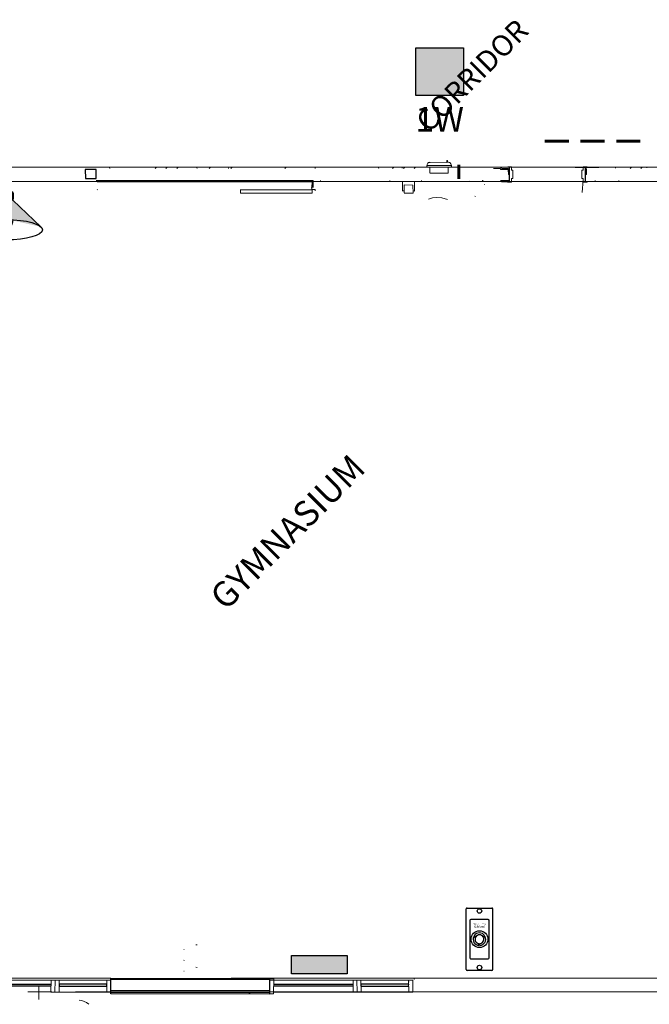
# Model space of a CAD drawing. Units: inches. Extents: x -6643 to 3484, y 2356 to 3640.
# Drawn here: x -3419 to -3102, y 2369 to 2864 of the extents above; entities that cross this region are included whole.
import ezdxf
from ezdxf.enums import TextEntityAlignment as Align

# ---------------------------------------------------------------- set-up
doc = ezdxf.new("R2010")
doc.units = ezdxf.units.IN
doc.header["$MEASUREMENT"] = 0
for name, color, linetype in [('base', 252, 'Continuous'), ('COMP-DETL-COL2', 2, 'Continuous'), ('COMP-DETL-COL3', 3, 'Continuous'), ('csd2x2@1', 5, 'Continuous'), ('DEVICES', 7, 'Continuous'), ('KEY-TXT', 7, 'Continuous'), ('NQ-S1810WT', 190, 'Continuous')]:
    doc.layers.add(name, color=color, linetype=linetype)
doc.styles.add('ARIAL', font='arial.ttf', dxfattribs={"height": 12})
doc.styles.add('PDF Arial', font='arial.ttf')
doc.styles.get("Standard").update_dxf_attribs({"font": 'arial.ttf'})

# ---------------------------------------------------------------- blocks, each defined once
blk = doc.blocks.new('HORN')
at = {"layer": 'COMP-DETL-COL2', "true_color": 0xf26722}
h = blk.add_hatch(color=30, dxfattribs=at)
h.dxf.hatch_style = 1
edge = h.paths.add_edge_path()
edge.add_ellipse((870, 0), major_axis=(0, 819), ratio=0.282843, start_angle=16.7392, end_angle=79.0229, ccw=False)
edge.add_line((803, 784), (198, 146))
edge.add_ellipse((621, 0), major_axis=(317, 317), ratio=1, start_angle=115.9287, end_angle=154.0713)
edge.add_line((198, -146), (802, -782))
edge.add_ellipse((870, 0), major_axis=(0, 819), ratio=0.282843, start_angle=100.9771, end_angle=162.9127, ccw=False)
edge.add_ellipse((870, 0), major_axis=(0, 819), ratio=0.282843, start_angle=79.0229, end_angle=100.9771, ccw=False)
h = blk.add_hatch(dxfattribs=at)
h.set_pattern_fill('ANSI31', color=30, scale=25.4)
h.set_pattern_definition([(45, (-53100.6807, -105397.7966), (-2.24506403, 2.24506403), [])])
edge = h.paths.add_edge_path()
edge.add_ellipse((164, 0), major_axis=(0, 327), ratio=0.5, start_angle=63.4349, end_angle=116.5651)
edge.add_ellipse((107, 0), major_axis=(-202, 0), ratio=0.811779, start_angle=63.4349, end_angle=116.5651)
edge.add_ellipse((621, 0), major_axis=(317, 317), ratio=1, start_angle=115.9287, end_angle=154.0713, ccw=False)
edge.add_ellipse((107, 0), major_axis=(202, 0), ratio=0.811779, start_angle=63.4349, end_angle=116.5651)
h = blk.add_hatch(color=30, dxfattribs=at)
h.dxf.hatch_style = 1
edge = h.paths.add_edge_path()
edge.add_ellipse((542, 0), major_axis=(327, 0), ratio=0.5, start_angle=-72.1918, end_angle=72.1918)
edge.add_ellipse((870, 0), major_axis=(0, 819), ratio=0.282843, start_angle=79.0229, end_angle=100.9771)
at = {"layer": 'COMP-DETL-COL2', "color": 30, "true_color": 0xf26722}
for points in [[(804, 785), (198, 146)], [(802, -782), (198, -146)]]:
    blk.add_lwpolyline(points, dxfattribs=at)
blk.add_ellipse((870, 0), major_axis=(0, 819), ratio=0.282843, dxfattribs=at)
at = {"layer": 'COMP-DETL-COL3', "color": 30, "true_color": 0xf26722}
for centre, major_axis, ratio, start_param, end_param in [((164, 0), (0, 327), 0.5, 1.107149, 2.034444), ((107, 0), (202, 0), 0.811779, 1.107149, 2.034444), ((621, 0), (317, 317), 1, 2.023338, 2.689051), ((542, 0), (327, 0), 0.5, -1.259985, 1.259985), ((107, 0), (-202, 0), 0.811779, 1.107149, 2.034444)]:
    blk.add_ellipse(centre, major_axis=major_axis, ratio=ratio, start_param=start_param, end_param=end_param, dxfattribs=at)
blk = doc.blocks.new('BOGEN SPT15A-158A-PROFILE')
blk.add_blockref('HORN', (0, 0))
at = {"layer": 'KEY-TXT', "transparency": 33554687, "style": 'ARIAL'}
blk.add_attdef('TAP#', text='', height=318, dxfattribs=at).set_placement((1763, -203), align=Align.CENTER)
blk = doc.blocks.new('BOGEN NQ-S1810WT')
at = {"layer": 'NQ-S1810WT'}
h = blk.add_hatch(color=256, dxfattribs=at)
h.dxf.hatch_style = 1
h.paths.add_polyline_path([(-13.58, 9.27), (14.4, 9.27), (14.4, 0), (-13.58, 0)])
blk.add_lwpolyline([(-13.58, 9.27), (14.4, 9.27), (14.4, 0), (-13.58, 0)], close=True, dxfattribs=at)
blk = doc.blocks.new('BOGEN NQ-E7020')
at = {"layer": 'DEVICES', "color": 1}
for p, q in [((0, 0.063), (0, 4.149)), ((0.063, 4.212), (1.738, 4.212)), ((1.801, 0.063), (1.801, 4.149)), ((1.738, 0), (0.063, 0))]:
    blk.add_line(p, q, dxfattribs=at)
at = {"layer": 'DEVICES', "color": 1, "linetype": 'Continuous'}
blk.add_lwpolyline([(1.556, 0.843), (1.556, 3.368, 0.414214), (1.493, 3.431), (0.309, 3.431, 0.414214), (0.246, 3.368), (0.246, 0.843)], format="xyb", dxfattribs=at)
at = {"layer": 'DEVICES', "color": 1}
for points in [[(0.515, 2.289), (0.624, 2.214)], [(0.657, 2.276), (0.551, 2.351)], [(1.144, 2.276), (1.25, 2.351)], [(1.286, 2.289), (1.177, 2.214)], [(0.866, 1.682), (0.862, 1.812)], [(0.929, 1.681), (0.932, 1.811)], [(0.308, 0.781), (1.493, 0.781)]]:
    blk.add_lwpolyline(points, dxfattribs=at)
for centre, radius in [((0.901, 4.012), 0.15), ((0.901, 2.108), 0.569), ((0.901, 0.2), 0.15)]:
    blk.add_circle(centre, radius, dxfattribs=at)
for centre, radius, start, end in [((0.063, 4.149), 0.063, 90, 180), ((1.738, 4.149), 0.063, 0, 90), ((0.901, 2.107), 0.426, 154.65799, 265.30472), ((0.901, 2.107), 0.426, 34.86946, 145.13054), ((0.901, 2.106), 0.297, 158.60435, 262.58013), ((0.901, 2.106), 0.297, 34.9673, 145.0327), ((0.901, 2.107), 0.426, 273.79446, 25.34201), ((0.901, 2.106), 0.297, 276.06815, 21.39565), ((0.308, 0.843), 0.0625, 180, 270), ((1.493, 0.843), 0.0625, 270, 0), ((0.063, 0.063), 0.063, 180, 270), ((1.738, 0.063), 0.063, 270, 0)]:
    blk.add_arc(centre, radius, start, end, dxfattribs=at)
for s, p in [('TOUCH TO', (0.901, 3.011)), ('ACTIVATE', (0.901, 2.833))]:
    blk.add_text(s, height=0.12, dxfattribs=at).set_placement(p, align=Align.BOTTOM_CENTER)
blk = doc.blocks.new('BOGEN CSD2XS')
at = {"layer": 'csd2x2@1'}
h = blk.add_hatch(color=256, dxfattribs=at)
h.dxf.hatch_style = 1
h.paths.add_polyline_path([(11.23, 24), (-12.77, 24), (-12.77, 0), (11.23, 0)])
blk.add_lwpolyline([(-12.77, 0), (-12.77, 24), (11.23, 24), (11.23, 0)], close=True, dxfattribs=at)
at = {"layer": 'KEY-TXT', "style": 'ARIAL'}
blk.add_attdef('TAP#', text='', height=12.5, dxfattribs=at).set_placement((-0.77, -5.67), align=Align.TOP_CENTER)

msp = doc.modelspace()

# ---------------------------------------------------------------- linework, layer by layer
at = {"layer": 'base', "lineweight": 18}
msp.add_line((-3401.06, 2381.3), (-3445.18, 2381.3), dxfattribs=at)
at = {"layer": 'base', "lineweight": 60}
for points in [[(-3154.68, 2803.32), (-3142.69, 2803.32)], [(-3136.68, 2803.44), (-3124.7, 2803.44)], [(-3106.71, 2803.31), (-3118.71, 2803.31)], [(-3198, 2784.43), (-3198.01, 2791.44)]]:
    msp.add_lwpolyline(points, dxfattribs=at)
at = {"layer": 'base', "lineweight": 9}
for points in [[(-3204.01, 2793.59), (-3203.89, 2793.71), (-3203.66, 2793.48), (-3203.66, 2792.8)], [(-3204, 2792.69), (-3204, 2793.6)], [(-3439.8, 2790.29), (-3003.75, 2790.3)], [(-3391.47, 2790.29), (-3379.48, 2790.29)], [(-3373.71, 2790.18), (-3373.6, 2789.61)], [(-3350.74, 2789.62), (-3350.07, 2790.3)], [(-3345.31, 2789.62), (-3344.64, 2790.3)], [(-3339.88, 2789.62), (-3339.2, 2790.3)], [(-3329.93, 2790.3), (-3329.7, 2789.62)], [(-3323.59, 2789.62), (-3322.91, 2790.3)], [(-3314.09, 2790.3), (-3313.86, 2789.62)], [(-3312.73, 2789.61), (-3312.05, 2790.29)], [(-3307.52, 2790.3), (-3295.53, 2790.3)], [(-3285.59, 2789.6), (-3284.9, 2790.29)], [(-3270.3, 2790.19), (-3270.19, 2789.62)], [(-3238.51, 2790.3), (-3238.29, 2789.62)], [(-3231.27, 2789.63), (-3230.59, 2790.31)], [(-3226.52, 2790.08), (-3226.41, 2789.73)], [(-3225.85, 2789.62), (-3225.16, 2790.3)], [(-3223.58, 2790.3), (-3211.59, 2790.3)], [(-3220.41, 2789.62), (-3219.74, 2790.3)], [(-3214.08, 2791.21), (-3214.08, 2790.3), (-3213.96, 2791.09)], [(-3214.08, 2790.3), (-3201.63, 2790.3)], [(-3213.97, 2791.54), (-3214.07, 2791.2)], [(-3213.97, 2791.08), (-3201.75, 2791.09), (-3201.63, 2790.29)], [(-3213.73, 2792.01), (-3213.96, 2791.56)], [(-3213.51, 2792.23), (-3213.73, 2792)], [(-3213.17, 2792.58), (-3213.5, 2792.24)], [(-3212.83, 2792.69), (-3213.16, 2792.58)], [(-3212.38, 2792.68), (-3212.83, 2792.68)], [(-3212.49, 2792.79), (-3204.01, 2792.68)], [(-3212.49, 2787.37), (-3212.49, 2790.32)], [(-3203.45, 2792.78), (-3212.38, 2792.67)], [(-3203.67, 2792.79), (-3204.01, 2792.68)], [(-3203.66, 2792.81), (-3203.21, 2792.8)], [(-3202.87, 2792.69), (-3203.43, 2792.81)], [(-3203.33, 2790.19), (-3203.32, 2787.25)], [(-3201.75, 2791.55), (-3201.97, 2792.01), (-3202.53, 2792.57), (-3202.88, 2792.68)], [(-3201.63, 2791.21), (-3201.74, 2791.56)], [(-3201.63, 2790.31), (-3201.63, 2791.22)], [(-3139.51, 2790.2), (-3127.53, 2790.19)], [(-3119.27, 2790.31), (-3119.16, 2789.74)], [(-3111.8, 2789.63), (-3111.12, 2790.31)], [(-3106.37, 2789.62), (-3105.69, 2790.3)], [(-3103.31, 2790.21), (-3103.3, 2789.99)], [(-3351.99, 2783.62), (-3351.88, 2783.05)], [(-3340.11, 2783.51), (-3339.88, 2783.06)], [(-3337.62, 2783.51), (-3338.19, 2783.62)], [(-3321.78, 2783.28), (-3323.03, 2783.62)], [(-3276.42, 2783.61), (-3276.42, 2783.39)], [(-3232.74, 2783.64), (-3232.74, 2783.18)], [(-3216.9, 2783.63), (-3216.79, 2783.52)], [(-3203.33, 2787.25), (-3212.5, 2787.35)], [(-3174.59, 2783.63), (-3175.04, 2783.63)], [(-3173.12, 2783.74), (-3173, 2783.18)], [(-3135.9, 2777.53), (-3135.44, 2783.87)], [(-3129.34, 2783.63), (-3129.22, 2783.07)], [(-3117.46, 2783.52), (-3117.34, 2782.95)], [(-3379.82, 2778.87), (-3379.93, 2778.98)], [(-3306.17, 2783.05), (-3307.08, 2783.27)], [(-3252.55, 2783.05), (-3252.43, 2782.94)], [(-3229, 2783.08), (-3220.29, 2782.96), (-3220.29, 2778.21)], [(-3226.3, 2778.3), (-3226.29, 2783.06)], [(-3225.5, 2781.38), (-3225.49, 2777.31)], [(-3220.97, 2777.29), (-3221.09, 2781.25), (-3225.5, 2781.36)], [(-3192.92, 2783.18), (-3192.81, 2783.07)], [(-3185.11, 2781.48), (-3185, 2781.6)], [(-3128.09, 2783.08), (-3128.32, 2783.07)], [(-3225.61, 2778.32), (-3226.28, 2778.33)], [(-3225.5, 2777.3), (-3220.97, 2777.3)], [(-3220.29, 2778.21), (-3221.08, 2778.32)], [(-3189.64, 2775.59), (-3189.98, 2775.7)], [(-3329.56, 2399.18), (-3330.24, 2399.18)], [(-3336.35, 2396.69), (-3336.23, 2396.81)], [(-3336.35, 2391.26), (-3336.23, 2391.37)], [(-3329.67, 2387.75), (-3330.24, 2387.87)], [(-3336.35, 2385.83), (-3336.23, 2385.94)], [(-3294.03, 2382.21), (-3294.15, 2382.33)], [(-3445.18, 2381.3), (-3401.06, 2381.3), (-3373.23, 2381.3)], [(-3409.21, 2378.36), (-3409.21, 2371.57)], [(-3401.17, 2375.3), (-3401.06, 2381.3)], [(-3375.15, 2381.42), (-3399.14, 2381.41)], [(-3375.15, 2379.38), (-3399.14, 2379.38)], [(-3399.14, 2378.25), (-3375.15, 2378.25)], [(-3351.73, 2382.21), (-3351.62, 2381.64)], [(-3339.85, 2382.1), (-3339.63, 2381.64)], [(-3293.13, 2381.31), (-3249.23, 2381.31), (-3221.17, 2381.31)], [(-3293.13, 2375.43), (-3249.12, 2375.32), (-3249.23, 2381.31)], [(-3293.13, 2381.31), (-3293.13, 2375.43)], [(-3251.15, 2381.42), (-3291.09, 2381.31)], [(-3223.1, 2379.39), (-3247.19, 2379.28)], [(-3247.19, 2378.37), (-3223.21, 2378.37)], [(-3223.21, 2381.31), (-3223.1, 2380.3)], [(-3220.49, 2382.22), (-3220.38, 2381.65)], [(-3414.75, 2375.53), (-3402.76, 2375.53)], [(-3390.77, 2375.53), (-3342.79, 2375.54)], [(-3330.8, 2375.54), (-2718.43, 2375.54)], [(-3306.82, 2375.54), (-3258.85, 2375.54)], [(-3303.65, 2374.41), (-3303.08, 2374.97)], [(-3251.15, 2375.32), (-3291.2, 2375.31)], [(-3221.06, 2375.32), (-3249.12, 2375.32)], [(-3246.85, 2375.54), (-3234.75, 2375.43)], [(-3222.76, 2375.43), (-3174.79, 2375.43)]]:
    msp.add_lwpolyline(points, dxfattribs=at)
at = {"layer": 'base', "lineweight": 30}
for points in [[(-3380.39, 2784.64), (-3380.39, 2789.16), (-3385.93, 2789.05), (-3385.82, 2784.64)], [(-3375.15, 2379.38), (-3399.14, 2379.38), (-3399.14, 2378.25), (-3375.15, 2378.25)], [(-3223.1, 2379.39), (-3247.19, 2379.28), (-3247.19, 2378.37), (-3223.21, 2378.37)]]:
    msp.add_lwpolyline(points, close=True, dxfattribs=at)
at = {"layer": 'base', "lineweight": 13}
for points in [[(-3176.97, 2789.17), (-3176.97, 2789.62), (-3180.59, 2789.62)], [(-3176.4, 2790.19), (-3177.08, 2790.19)], [(-3176.97, 2789.17), (-3176.4, 2789.05)], [(-3173.11, 2789.19), (-3173.12, 2789.64), (-3176.52, 2789.63)], [(-3173.01, 2786.56), (-3173.12, 2789.17), (-3176.41, 2789.05)], [(-3133.75, 2789.63), (-3133.75, 2789.18)], [(-3133.75, 2789.18), (-3133.75, 2786.69)], [(-3380.49, 2783.63), (-3271.2, 2783.64), (-3271.21, 2782.95)], [(-3267.7, 2783.06), (-3267.59, 2783.63)], [(-3186.13, 2782.95), (-3186.13, 2783.62)], [(-3186.12, 2783.65), (-3185.67, 2783.64)], [(-3177.08, 2783.63), (-3176.4, 2783.63)], [(-3172.32, 2783.64), (-3176.4, 2783.64)], [(-3173.01, 2786.56), (-3172.44, 2786.68)], [(-3134.44, 2786.68), (-3133.75, 2786.68)], [(-3005.4, 2783.06), (-3440.25, 2783.06)], [(-3271.21, 2780), (-3271.21, 2782.94)], [(-3213.17, 2774.24), (-3211.25, 2774.8)], [(-3211.25, 2774.79), (-3209.21, 2775.02)], [(-3209.2, 2775.04), (-3206.49, 2774.81)], [(-3206.5, 2774.8), (-3203.67, 2774.01)], [(-3476.98, 2382.31), (-3373.12, 2382.32)], [(-3312.47, 2382.33), (-2938.57, 2382.27)], [(-3293.24, 2381.65), (-3373.12, 2381.64)], [(-3293.13, 2376.1), (-3373.12, 2376.21)], [(-3293.13, 2375.43), (-3373.12, 2375.53)], [(-3293.13, 2374.97), (-3373.12, 2375.08)]]:
    msp.add_lwpolyline(points, dxfattribs=at)
at = {"layer": 'base', "lineweight": 30}
for points in [[(-3176.4, 2790.19), (-3177.08, 2790.19)], [(-3172.44, 2783.06), (-3172.45, 2790.3), (-3176.4, 2790.19)], [(-3134.43, 2790.31), (-3134.43, 2783.07)], [(-3379.82, 2782.94), (-3271.77, 2783.06), (-3271.89, 2780)], [(-3176.41, 2782.95), (-3172.44, 2783.06)], [(-3291.2, 2374.41), (-3293.13, 2374.29), (-3373.12, 2374.4), (-3373.12, 2382.32), (-3293.13, 2382.21)], [(-3443.15, 2379.26), (-3403.1, 2379.26)], [(-3403.1, 2378.36), (-3443.15, 2378.36)], [(-3293.13, 2374.29), (-3293.13, 2382.21), (-3291.09, 2382.21)], [(-3291.09, 2379.27), (-3251.15, 2379.39)], [(-3251.15, 2378.26), (-3291.09, 2378.37)]]:
    msp.add_lwpolyline(points, dxfattribs=at)
at = {"layer": 'base', "lineweight": 18}
for points in [[(-3171.43, 2790.19), (-3171.42, 2790.42), (-3173.35, 2790.53)], [(-3173.35, 2790.53), (-3173.35, 2790.3)], [(-3171.42, 2788.84), (-3171.42, 2790.42), (-3172.45, 2790.52)], [(-3172.45, 2790.3), (-3172.44, 2783.06)], [(-3170.74, 2784.53), (-3170.86, 2788.71), (-3171.43, 2788.83)], [(-3136.01, 2788.72), (-3136.12, 2784.54)], [(-3135.44, 2788.85), (-3136.01, 2788.73)], [(-3135.44, 2790.2), (-3135.33, 2790.54), (-3135.44, 2788.85)], [(-3133.41, 2790.2), (-3133.41, 2790.43), (-3135.33, 2790.54)], [(-3134.43, 2790.53), (-3135.33, 2790.53)], [(-3134.43, 2783.07), (-3134.43, 2790.31)], [(-3171.42, 2782.74), (-3171.42, 2784.55)], [(-3171.42, 2784.54), (-3170.74, 2784.54)], [(-3136.13, 2784.53), (-3135.45, 2784.54), (-3135.44, 2782.73)], [(-3307.75, 2778.98), (-3307.86, 2777.29)], [(-3271.78, 2777.17), (-3271.78, 2778.97), (-3307.76, 2778.97)], [(-3272.11, 2780.01), (-3272, 2778.99)], [(-3272.01, 2778.97), (-3271.78, 2778.97)], [(-3271.77, 2781.03), (-3272, 2781.03)], [(-3272, 2781.03), (-3271.99, 2779)], [(-3272, 2778.98), (-3270.31, 2779.09), (-3270.31, 2778.41)], [(-3173.46, 2782.94), (-3173.47, 2782.71)], [(-3172.44, 2782.85), (-3171.42, 2782.74), (-3173.46, 2782.74)], [(-3135.45, 2782.95), (-3135.45, 2782.72)], [(-3135.45, 2782.72), (-3133.41, 2782.72)], [(-3135.44, 2782.73), (-3134.42, 2782.85)], [(-3133.42, 2782.72), (-3133.41, 2782.95)], [(-3271.78, 2777.17), (-3307.87, 2777.27)], [(-3373.12, 2375.31), (-3403.21, 2375.3), (-3403.1, 2381.3)], [(-3403.1, 2381.3), (-3373.23, 2381.3), (-3375.15, 2381.42), (-3375.15, 2375.31), (-3373.12, 2375.31), (-3373.23, 2381.3)], [(-3401.17, 2375.3), (-3401.06, 2381.3)], [(-3401.06, 2381.3), (-3399.14, 2381.41), (-3399.14, 2375.3)], [(-3291.09, 2381.31), (-3293.13, 2381.31)], [(-3291.09, 2382.21), (-3291.2, 2374.41)], [(-3247.08, 2375.32), (-3291.2, 2375.31), (-3291.09, 2381.31), (-3251.15, 2381.42), (-3221.17, 2381.31), (-3223.21, 2381.31), (-3223.1, 2375.32), (-3221.06, 2375.32), (-3221.17, 2381.31)], [(-3221.06, 2375.32), (-3251.15, 2375.32), (-3251.15, 2381.42)], [(-3249.12, 2375.32), (-3249.23, 2381.31), (-3251.15, 2381.42)], [(-3249.23, 2381.31), (-3247.19, 2381.31), (-3247.08, 2375.32)], [(-3403.21, 2375.3), (-3399.14, 2375.3)], [(-3293.13, 2375.43), (-3291.2, 2375.31)]]:
    msp.add_lwpolyline(points, dxfattribs=at)
at = {"layer": 'base', "lineweight": 9}
msp.add_open_spline([(-3388.95, 2371.23), (-3387.26, 2371.12), (-3385.45, 2370.44), (-3384.2, 2369.2)], degree=3, dxfattribs=at)

# ---------------------------------------------------------------- block references
msp.add_blockref('BOGEN CSD2XS', (-3206.83, 2826.29)).add_auto_attribs({'TAP#': '1W'})
at = {"xscale": 0.02212316647721043, "yscale": 0.02212316647721043, "zscale": 0.02212316647721043, "rotation": 270}
msp.add_blockref('BOGEN SPT15A-158A-PROFILE', (-3425.61, 2778.07), dxfattribs=at).add_auto_attribs({'TAP#': '3.8W'})
at = {"xscale": 7.460389877712507, "yscale": 7.460389877712507, "zscale": 7.460389877712507}
msp.add_blockref('BOGEN NQ-E7020', (-3194.31, 2386.21), dxfattribs=at)
at = {"layer": 'NQ-S1810WT'}
msp.add_blockref('BOGEN NQ-S1810WT', (-3268.59, 2384.55), dxfattribs=at)

# ---------------------------------------------------------------- texts
at = {"layer": 'base', "attachment_point": 7, "rotation": 45.0042, "style": 'PDF Arial'}
for s, insert, char_height in [('CORRIDOR', (-3210.68, 2804.79), 10.544), ('GYMNASIUM', (-3312.43, 2563.89), 12.748)]:
    msp.add_mtext(s, dxfattribs=dict(at, insert=insert, char_height=char_height))

doc.saveas('drawing.dxf')
